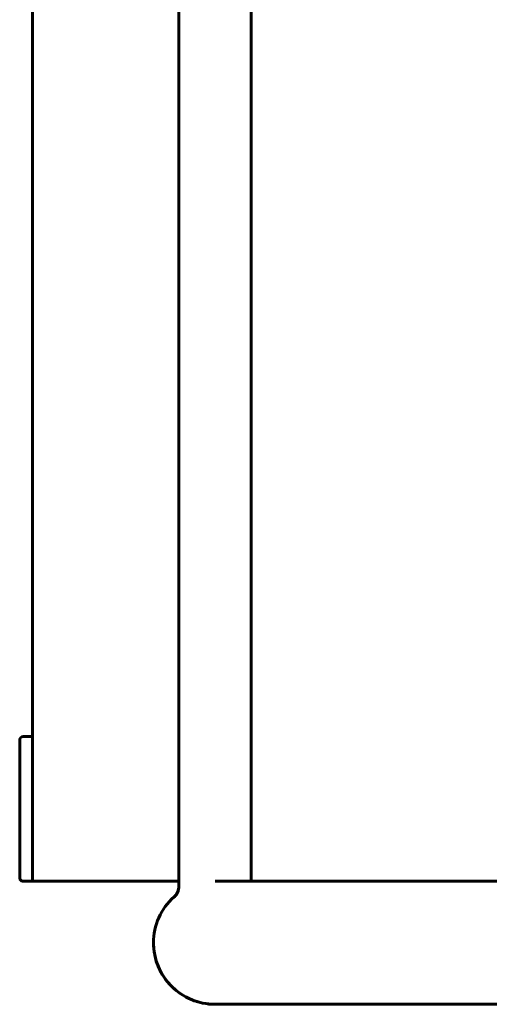
# Model space of a CAD drawing. Units: millimetres. Extents: x -3000 to 3000, y -4113 to 3887.
# Drawn here: x -669 to -539, y -3070 to -2798 of the extents above; entities that cross this region are included whole.
import ezdxf

# ---------------------------------------------------------------- set-up
doc = ezdxf.new("R2010")
doc.units = ezdxf.units.MM
doc.linetypes.add('K5LT_BASIC', pattern=[0])

msp = doc.modelspace()

# ---------------------------------------------------------------- linework, layer by layer
at = {"color": 5, "linetype": 'K5LT_BASIC', "lineweight": 60, "true_color": 0x0000ff}
for p, q in [((-665.7, -2571), (-665.7, -3036)), ((-625.2, -3034.57), (-625.2, -2571)), ((-605.2, -3034.48), (-605.2, -2571)), ((-665.7, -2996), (-668.2, -2996)), ((-669.2, -3035), (-669.2, -2997)), ((-625.2, -3037.35), (-625.2, -3034.57)), ((-605.2, -3034.48), (-605.2, -3036)), ((-665.7, -3036), (-668.2, -3036)), ((-665.7, -3036), (-625.2, -3036)), ((-518.2, -3036), (-615.12, -3036)), ((-605.2, -3036), (-80.2, -3036)), ((-518.2, -3070), (-615.2, -3070))]:
    msp.add_line(p, q, dxfattribs=at)
for centre, radius, start, end in [((-668.2, -2997), 1, 90, 180), ((-668.2, -3035), 1, 180, 270), ((-629.2, -3037.35), 4, 311.8103, 0), ((-629.2, -3037.35), 4, 311.8103, 359.9999), ((-615.2, -3053), 17, 131.8103, 180), ((-615.2, -3053), 17, 131.8097, 131.8103), ((-615.2, -3053), 17, 180, 270), ((-615.2, -3053), 17, 180, 270.0068)]:
    msp.add_arc(centre, radius, start, end, dxfattribs=at)
msp.add_open_spline([(-625.2, -3037.35), (-625.2, -3037.68), (-625.24, -3037.99), (-625.38, -3038.57), (-625.47, -3038.84), (-625.71, -3039.34), (-625.84, -3039.57), (-626.08, -3039.89), (-626.16, -3040), (-626.33, -3040.2), (-626.43, -3040.29), (-626.52, -3040.38)], degree=3, knots=[0, 0, 0, 0, 0.001153252, 0.001153252, 0.002306504, 0.002306504, 0.003459756, 0.003459756, 0.004036382, 0.004036382, 0.004613008, 0.004613008, 0.004613008, 0.004613008], dxfattribs=at)

doc.saveas('drawing.dxf')
